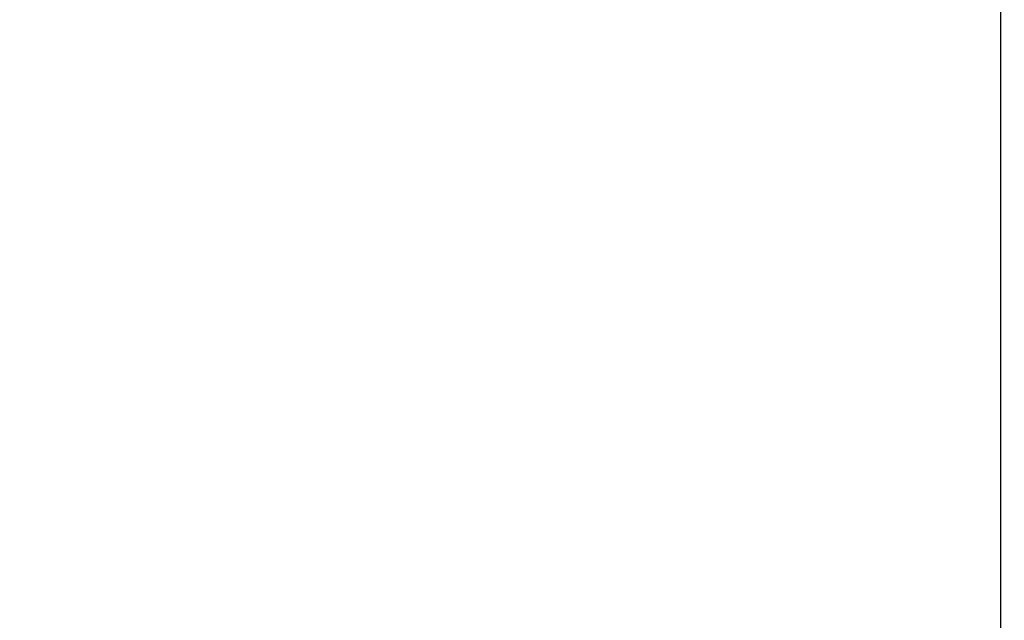
# Model space of a CAD drawing. Units: millimetres. Extents: x -708 to 5791, y 687 to 9321.
# Drawn here: x 3276 to 3624, y 3139 to 3351 of the extents above; entities that cross this region are included whole.
import ezdxf

# ---------------------------------------------------------------- set-up
doc = ezdxf.new("R2010")
doc.units = ezdxf.units.MM
doc.header["$LTSCALE"] = 15
doc.layers.add('Dimension', color=7, linetype='Continuous')
doc.layers.add('Leikkialue', color=102, linetype='Continuous')
doc.layers.add('Safety Area', color=4, linetype='Continuous', lineweight=25)
doc.styles.get("Standard").update_dxf_attribs({"font": 'tahoma.ttf'})
doc.dimstyles.new('Standard$0', dxfattribs={"dimtxt": 0.18, "dimasz": 0.18, "dimexe": 0.18, "dimexo": 0.0625, "dimgap": 0.09, "dimtad": 0, "dimtih": 1, "dimtoh": 1, "dimdec": 4, "dimzin": 0, "dimdsep": 46, "dimtxsty": 'Standard', "dimcen": 0.09, "dimadec": 0, "dimazin": 0, "dimtfac": 1, "dimtdec": 4, "dimtofl": 0, "dimtmove": 0, "dimatfit": 3, "dimfxl": 1, "dimtolj": 1, "dimtzin": 0, "dimarcsym": 0})

# ---------------------------------------------------------------- blocks, each defined once
blk = doc.blocks.new('*D10')
at = {"layer": 'Defpoints', "color": 0, "transparency": 16777216}
for p in [(2472.68, 3441.69), (3622.38, 3399.56), (2472.68, 2833.74)]:
    blk.add_point(p, dxfattribs=at)
at = {"layer": 'Dimension', "color": 0, "linetype": 'ByBlock', "lineweight": -2, "transparency": 16777216}
for p, q in [((2472.68, 3441.62), (2472.68, 2833.56)), ((3622.38, 3399.49), (3622.38, 2833.56)), ((2474.48, 2833.74), (2697.96, 2833.74)), ((3620.58, 2833.74), (3397.1, 2833.74))]:
    blk.add_line(p, q, dxfattribs=at)
at = {"layer": 'Dimension', "color": 0, "transparency": 16777216}
for points in [[(2474.48, 2834.04), (2474.48, 2833.44), (2472.68, 2833.74)], [(3620.58, 2834.04), (3620.58, 2833.44), (3622.38, 2833.74)]]:
    blk.add_solid(points, dxfattribs=at)
at = {"layer": 'Dimension', "color": 0, "transparency": 16777216, "insert": (3047.53, 2833.74), "char_height": 250, "attachment_point": 5}
blk.add_mtext('\\A1;1400', dxfattribs=at)

msp = doc.modelspace()

# ---------------------------------------------------------------- linework, layer by layer
at = {"layer": 'Leikkialue'}
msp.add_circle((3040.68, 3437.13), 1250, dxfattribs=at)
at = {"layer": 'Safety Area'}
msp.add_circle((3040.68, 3437.13), 2750, dxfattribs=at)

# ---------------------------------------------------------------- dimensions: what is measured, and where the dimension line sits
at = {"layer": 'Dimension'}
dim = msp.add_linear_dim(base=(2472.68, 2833.74), p1=(3622.38, 3399.56), p2=(2472.68, 3441.69), text='1400', dimstyle='Standard$0', override={"dimtxt": 250, "dimasz": 1.8, "dimdec": 0, "dimarcsym": 1}, dxfattribs=at)
dim.commit()
dim.dimension.update_dxf_attribs({"geometry": '*D10', "text_midpoint": (3047.53, 2833.74)})

doc.saveas('drawing.dxf')
